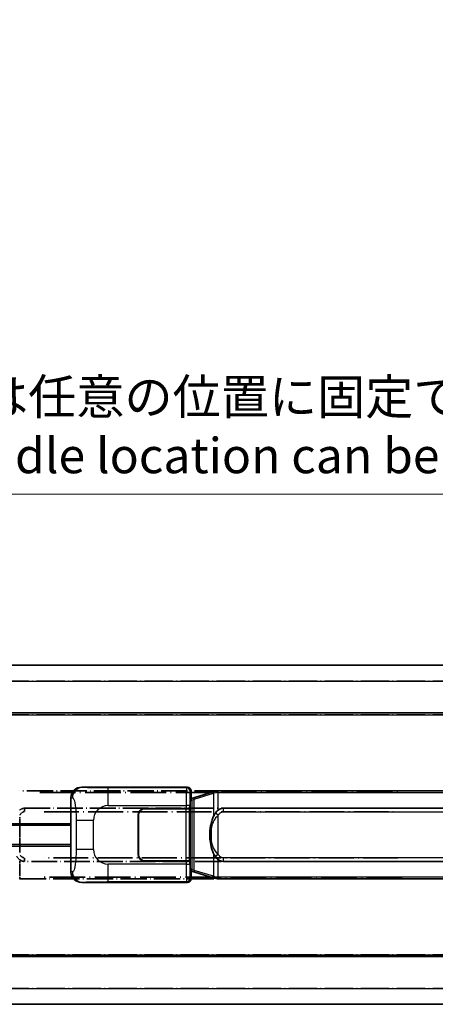
# Model space of a CAD drawing. Units: millimetres. Extents: x 5 to 10046, y 5 to 1270.
# Drawn here: x 182 to 299, y 245 to 524 of the extents above; entities that cross this region are included whole.
import ezdxf

# ---------------------------------------------------------------- set-up
doc = ezdxf.new("R2010")
doc.units = ezdxf.units.MM
doc.linetypes.add('LONG_DASH_DOTTED', pattern=[0.61, 0.48, -0.06, 0.01, -0.06])
for name, color, linetype, lineweight in [('Dimension (ISO)', 7, 'Continuous', 18), ('Overlay (ISO)', 7, 'LONG_DASH_DOTTED', 35), ('Visible (ISO)', 7, 'Continuous', 35), ('Visible Narrow (ISO)', 7, 'Continuous', 25)]:
    doc.layers.add(name, color=color, linetype=linetype, lineweight=lineweight)
doc.styles.add('Note Text (TK)', font='MS PGothic.ttf')
doc.dimstyles.new('Default - Method 1b (TK)', dxfattribs={"dimscale": 4, "dimtxt": 2.5, "dimasz": 2.5, "dimexe": 1, "dimexo": 1.5, "dimgap": 1, "dimtad": 1, "dimtoh": 1, "dimrnd": 1e-08, "dimdsep": 46, "dimtxsty": 'Note Text (TK)', "dimcen": 0.09, "dimdle": 5, "dimclrd": 100, "dimclre": 100, "dimclrt": 7, "dimadec": 1, "dimazin": 1, "dimtfac": 1, "dimtmove": 0, "dimatfit": 3, "dimfxl": 0, "dimtolj": 1, "dimlwd": -1, "dimlwe": -1, "dimarcsym": 0})

# ---------------------------------------------------------------- blocks, each defined once
blk = doc.blocks.new('*D41')
at = {"layer": 'Defpoints', "color": 0, "transparency": 16777216}
for p in [(457.35, 389.58), (139.85, 342.33), (457.35, 341.58)]:
    blk.add_point(p, dxfattribs=at)
at = {"layer": 'Dimension (ISO)', "color": 100, "transparency": 16777216}
for p, q in [((139.85, 348.33), (139.85, 393.58)), ((457.35, 347.58), (457.35, 393.58)), ((149.85, 389.58), (447.35, 389.58))]:
    blk.add_line(p, q, dxfattribs=at)
for points in [[(149.85, 391.25), (149.85, 387.92), (139.85, 389.58)], [(447.35, 391.25), (447.35, 387.92), (457.35, 389.58)]]:
    blk.add_solid(points, dxfattribs=at)
at = {"layer": 'Dimension (ISO)', "color": 7, "transparency": 16777216, "insert": (89.62, 408.82), "char_height": 10, "attachment_point": 4, "style": 'Note Text (TK)'}
blk.add_mtext('\\A1; \\fＭＳ Ｐゴシック|b0|i0;\\H10.0000;* バンド取手は任意の位置に固定できます。\\P\\fＭＳ Ｐゴシック|b0|i0;\\H10.0000;* Carrying handle location can be freely affixed within denoted range.', dxfattribs=at)

msp = doc.modelspace()

# ---------------------------------------------------------------- linework, layer by layer
at = {"layer": 'Overlay (ISO)', "ltscale": 18.588993}
for p, q in [((139.8517, 341.0826), (457.3517, 341.0826)), ((139.8517, 341.0826), (457.3517, 341.0826)), ((139.8517, 327.5826), (457.3517, 327.5826)), ((139.8517, 327.5826), (457.3517, 327.5826)), ((139.8517, 258.5826), (457.3517, 258.5826)), ((139.8517, 258.5826), (457.3517, 258.5826)), ((139.8517, 245.0826), (457.3517, 245.0826)), ((139.8517, 245.0826), (457.3517, 245.0826))]:
    msp.add_line(p, q, dxfattribs=at)
at = {"layer": 'Overlay (ISO)', "ltscale": 16.730093}
for p, q in [((155.7267, 336.5826), (441.4767, 336.5826)), ((155.7267, 336.5826), (441.4767, 336.5826)), ((155.7267, 327.0826), (441.4767, 327.0826)), ((155.7267, 327.0826), (441.4767, 327.0826)), ((155.7267, 259.0826), (441.4767, 259.0826)), ((155.7267, 259.0826), (441.4767, 259.0826)), ((155.7267, 249.5826), (441.4767, 249.5826)), ((155.7267, 249.5826), (441.4767, 249.5826))]:
    msp.add_line(p, q, dxfattribs=at)
at = {"layer": 'Overlay (ISO)', "ltscale": 15.582577}
for p, q in [((295.634, 305.5826), (181.5695, 305.5826)), ((181.5695, 280.5826), (295.634, 280.5826))]:
    msp.add_line(p, q, dxfattribs=at)
at = {"layer": 'Overlay (ISO)', "ltscale": 21.036478}
for p, q in [((187.2727, 305.0826), (289.9307, 305.0826)), ((289.9307, 281.0826), (187.2727, 281.0826))]:
    msp.add_line(p, q, dxfattribs=at)
at = {"layer": 'Overlay (ISO)', "ltscale": 15.21448}
for p, q in [((182.9167, 300.6076), (294.2867, 300.6076)), ((294.2867, 285.5576), (182.9167, 285.5576))]:
    msp.add_line(p, q, dxfattribs=at)
at = {"layer": 'Overlay (ISO)', "ltscale": 0.228007}
for p, q in [((182.9167, 300.6045), (182.9167, 299.686)), ((182.9167, 286.4791), (182.9167, 285.5606))]:
    msp.add_line(p, q, dxfattribs=at)
at = {"layer": 'Overlay (ISO)', "ltscale": 20.539549}
for p, q in [((188.4852, 299.6076), (288.7182, 299.6076)), ((288.7182, 286.5576), (188.4852, 286.5576))]:
    msp.add_line(p, q, dxfattribs=at)
at = {"layer": 'Overlay (ISO)', "ltscale": 1.61724}
msp.add_line((181.5695, 288.0707), (181.5695, 298.0944), dxfattribs=at)
at = {"layer": 'Overlay (ISO)', "ltscale": 0.722704}
msp.add_line((181.5695, 281.3314), (181.5695, 285.8111), dxfattribs=at)
at = {"layer": 'Overlay (ISO)', "ltscale": 0.036794}
msp.add_line((181.5695, 280.5826), (181.3417, 280.5826), dxfattribs=at)
at = {"layer": 'Overlay (ISO)', "ltscale": 0.113954}
msp.add_line((181.5695, 281.0433), (181.5695, 280.5841), dxfattribs=at)
at = {"layer": 'Overlay (ISO)', "ltscale": 0.236225}
for start_param, end_param in [(0, 0.36747645), (2.77411621, 3.14159265)]:
    msp.add_ellipse((182.9167, 293.0826), major_axis=(0, 7.525), ratio=0.49833887, start_param=start_param, end_param=end_param, dxfattribs=at)
at = {"layer": 'Overlay (ISO)', "ltscale": 0.24852}
msp.add_open_spline([(181.6194, 298.7205), (181.6869, 298.8122), (181.7584, 298.9015), (181.9292, 299.0929), (182.0305, 299.1926), (182.1414, 299.2826), (182.2687, 299.3858), (182.4088, 299.4762), (182.6467, 299.5701), (182.7387, 299.5939), (182.8314, 299.6032)], degree=3, knots=[0.008524804, 0.008524804, 0.008524804, 0.008524804, 0.042624021, 0.042624021, 0.085248042, 0.085248042, 0.085248042, 0.134155965, 0.134155965, 0.161971281, 0.161971281, 0.161971281, 0.161971281], dxfattribs=at)
at = {"layer": 'Overlay (ISO)', "ltscale": 0.248599}
msp.add_open_spline([(182.8316, 286.5618), (182.7549, 286.5695), (182.6788, 286.587), (182.337, 286.7054), (182.1082, 286.8901), (181.8049, 287.2063), (181.7084, 287.3237), (181.6194, 287.4446)], degree=3, knots=[0.008515273, 0.008515273, 0.008515273, 0.008515273, 0.031575695, 0.031575695, 0.116947855, 0.116947855, 0.161790181, 0.161790181, 0.161790181, 0.161790181], dxfattribs=at)
at = {"layer": 'Overlay (ISO)', "ltscale": 0.194133}
msp.add_open_spline([(180.7522, 286.9377), (180.8784, 286.7586), (181.021, 286.5789), (181.3015, 286.2865), (181.4257, 286.171), (181.5695, 286.06)], degree=3, knots=[-0.1703054541, -0.1703054541, -0.1703054541, -0.1703054541, -0.1169478546, -0.1169478546, -0.0804700987, -0.0804700987, -0.0804700987, -0.0804700987], dxfattribs=at)
at = {"layer": 'Visible (ISO)'}
for p, q in [((139.8517, 341.0826), (457.3517, 341.0826)), ((139.8517, 327.5826), (457.3517, 327.5826)), ((199.1375, 306.5826), (229.1023, 306.5826)), ((230.1017, 305.5832), (230.1017, 303.5826)), ((236.6917, 305.3126), (231.2112, 303.6684)), ((236.6917, 305.3126), (237.591, 305.5823)), ((237.5917, 305.5826), (237.591, 305.5823)), ((237.5917, 305.5826), (237.8195, 305.5826)), ((351.884, 305.5826), (237.8195, 305.5826)), ((196.1017, 282.5644), (196.1017, 303.6007)), ((229.9097, 303.3905), (230.1017, 303.5826)), ((229.9097, 282.7746), (229.9097, 303.3905)), ((230.0917, 303.3326), (229.9097, 303.3326)), ((230.2271, 303.3732), (230.0917, 303.3326)), ((230.1651, 302.8326), (230.0917, 303.3326)), ((231.2112, 303.6684), (230.2271, 303.3732)), ((215.1017, 287.5826), (215.1017, 298.5826)), ((215.2017, 287.5826), (215.2017, 298.5826)), ((217.1017, 300.5826), (228.7345, 300.5826)), ((217.1017, 300.4826), (228.6767, 300.4826)), ((228.6767, 300.4826), (229.6767, 300.4826)), ((229.7338, 300.5826), (228.7345, 300.5826)), ((229.6767, 300.4826), (229.6767, 285.6826)), ((229.7338, 300.5826), (229.7351, 300.5826)), ((229.7351, 300.5826), (229.7351, 285.5826)), ((239.1667, 300.6076), (350.5367, 300.6076)), ((139.8517, 295.8326), (196.1017, 295.8326)), ((215.2017, 295.5826), (215.1017, 295.5826)), ((215.2017, 295.0826), (215.1017, 295.0826)), ((139.8517, 290.3326), (196.1017, 290.3326)), ((215.1017, 291.0826), (215.2017, 291.0826)), ((215.1017, 290.5826), (215.2017, 290.5826)), ((228.6767, 285.6826), (217.1017, 285.6826)), ((228.7345, 285.5826), (217.1017, 285.5826)), ((229.6767, 285.6826), (228.6767, 285.6826)), ((228.7345, 285.5826), (229.7338, 285.5826)), ((229.7351, 285.5826), (229.7338, 285.5826)), ((350.5367, 285.5576), (239.1667, 285.5576)), ((229.9097, 282.8326), (230.0917, 282.8326)), ((230.1017, 282.5826), (229.9097, 282.7746)), ((230.1651, 283.3326), (230.0917, 282.8326)), ((230.0917, 282.8326), (230.2271, 282.7919)), ((230.1017, 282.5826), (230.1017, 280.582)), ((230.2271, 282.7919), (231.2112, 282.4967)), ((231.2112, 282.4967), (236.6917, 280.8526)), ((229.1023, 279.5826), (199.1375, 279.5826)), ((237.591, 280.5828), (236.6917, 280.8526)), ((237.591, 280.5828), (237.5917, 280.5826)), ((237.8195, 280.5826), (237.5917, 280.5826)), ((237.8195, 280.5826), (351.884, 280.5826)), ((139.8517, 258.5826), (457.3517, 258.5826)), ((139.8517, 245.0826), (457.3517, 245.0826))]:
    msp.add_line(p, q, dxfattribs=at)
for centre, radius, start, end in [((217.1017, 298.5826), 2, 90, 180), ((217.1017, 298.5826), 1.9, 90, 180), ((217.1017, 287.5826), 2, 180, 270), ((217.1017, 287.5826), 1.9, 180, 270)]:
    msp.add_arc(centre, radius, start, end, dxfattribs=at)
for centre, major_axis, ratio, start_param, end_param in [((199.1579, 303.5807), (-3.0098, 0.5407), 0.98105095, 4.89350406, 6.4576412), ((229.1011, 305.582), (0.708, 0.708), 0.99878277, 5.49839613, 7.06797448), ((239.1667, 293.0826), (0, 7.525), 0.49833887, 0, 0.36747645), ((239.1667, 293.0826), (0, 7.525), 0.49833887, 2.77411621, 3.14159265), ((199.1579, 282.5844), (-3.0098, -0.5407), 0.98105095, 6.10872941, 7.67286655), ((229.1011, 280.5832), (0.708, -0.708), 0.99878277, 5.49839613, 7.06797448)]:
    msp.add_ellipse(centre, major_axis=major_axis, ratio=ratio, start_param=start_param, end_param=end_param, dxfattribs=at)
for points, knots in [([(237.6137, 305.0826), (237.6135, 305.0836), (237.6133, 305.0847), (237.6041, 305.1482), (237.5963, 305.2099), (237.5839, 305.3282), (237.5796, 305.3833), (237.5753, 305.4766), (237.5754, 305.514), (237.5801, 305.566), (237.5846, 305.5804), (237.591, 305.5823)], [-0.0003297628, -0.0003297628, -0.0003297628, -0.0003297628, 0, 0, 0.0189079865, 0.0189079865, 0.0385885202, 0.0385885202, 0.0581261217, 0.0581261217, 0.0775105008, 0.0775105008, 0.0775105008, 0.0775105008]), ([(237.0022, 299.2275), (236.8344, 298.9895), (236.692, 298.7473), (236.3636, 298.1126), (236.2037, 297.7196), (235.9143, 296.8686), (235.7936, 296.4083), (235.6197, 295.5599), (235.5589, 295.1728), (235.514, 294.7855)], [-0.425024641, -0.425024641, -0.425024641, -0.425024641, -0.354088722, -0.354088722, -0.240591253, -0.240591253, -0.109280085, -0.109280085, 0, 0, 0, 0]), ([(237.8195, 300.1052), (237.7998, 300.09), (237.7805, 300.0746), (237.7615, 300.0593), (237.5997, 299.928), (237.4626, 299.7918), (237.2137, 299.5128), (237.103, 299.3705), (237.0022, 299.2275)], [-0.0902431044, -0.0902431044, -0.0902431044, -0.0902431044, -0.0852480424, -0.0852480424, -0.0852480424, -0.0426240212, -0.0426240212, 0, 0, 0, 0]), ([(235.514, 294.7855), (235.4519, 294.2493), (235.42, 293.7079), (235.4136, 292.5705), (235.4454, 291.9725), (235.514, 291.3796)], [-0.318622721, -0.318622721, -0.318622721, -0.318622721, -0.167312443, -0.167312443, 0, 0, 0, 0]), ([(235.514, 291.3796), (235.6041, 290.6017), (235.7559, 289.8275), (236.2218, 288.3474), (236.5146, 287.6292), (237.0022, 286.9377)], [-0.42564821, -0.42564821, -0.42564821, -0.42564821, -0.2061269, -0.2061269, 0, 0, 0, 0]), ([(237.0022, 286.9377), (237.1284, 286.7586), (237.271, 286.5789), (237.5515, 286.2865), (237.6757, 286.171), (237.8195, 286.06)], [-0.1703054541, -0.1703054541, -0.1703054541, -0.1703054541, -0.1169478546, -0.1169478546, -0.0804700987, -0.0804700987, -0.0804700987, -0.0804700987]), ([(237.6137, 281.0826), (237.6135, 281.0815), (237.6133, 281.0804), (237.6041, 281.0169), (237.5963, 280.9552), (237.5839, 280.8369), (237.5796, 280.7818), (237.5753, 280.6885), (237.5754, 280.6512), (237.5801, 280.5991), (237.5846, 280.5847), (237.591, 280.5828)], [-0.0778087689, -0.0778087689, -0.0778087689, -0.0778087689, -0.0774791395, -0.0774791395, -0.0585788033, -0.0585788033, -0.0389062325, -0.0389062325, -0.0193765361, -0.0193765361, 0, 0, 0, 0])]:
    msp.add_open_spline(points, degree=3, knots=knots, dxfattribs=at)
at = {"layer": 'Visible Narrow (ISO)'}
for p, q in [((139.8517, 336.5826), (457.3517, 336.5826)), ((139.8517, 327.0826), (457.3517, 327.0826)), ((199.4539, 306.5257), (199.1375, 306.5826)), ((228.8693, 306.3495), (206.5914, 306.3495)), ((206.5914, 301.3525), (206.5914, 306.3495)), ((229.1023, 306.5826), (228.8693, 306.3495)), ((229.8687, 305.3501), (230.1017, 305.5832)), ((231.0269, 303.1895), (236.5074, 304.8336)), ((237.6137, 305.0826), (236.5074, 304.8336)), ((236.5074, 304.8336), (236.5074, 298.388)), ((237.8195, 305.0826), (237.6137, 305.0826)), ((237.8195, 305.0826), (237.8195, 305.5826)), ((237.8195, 305.0826), (351.884, 305.0826)), ((237.8195, 300.1052), (237.8195, 305.0826)), ((196.1017, 303.6007), (196.509, 303.5276)), ((206.5914, 301.3525), (228.7345, 301.3525)), ((229.7338, 301.3525), (228.7345, 301.3525)), ((228.7345, 301.3525), (228.7345, 300.5826)), ((229.7338, 300.5826), (229.7338, 301.3525)), ((229.9097, 302.8326), (230.1651, 302.8326)), ((230.1651, 302.8326), (230.3708, 302.8943)), ((230.3708, 302.8943), (230.2271, 303.3732)), ((230.3708, 302.8943), (231.0269, 303.1895)), ((230.3708, 302.8943), (230.3708, 283.2708)), ((231.0269, 282.9756), (231.0269, 303.1895)), ((228.6767, 300.4826), (228.6767, 285.6826)), ((237.8195, 298.6512), (237.0022, 299.2275)), ((237.8195, 287.5139), (237.8195, 298.6512)), ((239.1667, 300.6076), (239.1667, 299.6076)), ((239.1667, 299.6076), (350.5367, 299.6076)), ((139.8517, 296.3326), (196.1017, 296.3326)), ((197.5507, 297.2199), (202.4588, 297.2199)), ((197.5507, 297.2199), (197.5507, 288.9452)), ((202.4588, 288.9452), (202.4588, 297.2199)), ((235.8513, 294.6705), (235.8513, 291.4946)), ((139.8517, 289.8326), (196.1017, 289.8326)), ((202.4588, 288.9452), (197.5507, 288.9452)), ((236.5074, 287.7771), (236.5074, 281.3315)), ((237.8195, 287.5139), (237.0022, 286.9377)), ((206.5914, 279.8156), (206.5914, 284.8126)), ((228.7345, 284.8126), (206.5914, 284.8126)), ((228.7345, 285.5826), (228.7345, 284.8126)), ((228.7345, 284.8126), (229.7338, 284.8126)), ((229.7338, 284.8126), (229.7338, 285.5826)), ((237.8195, 281.0826), (237.8195, 286.06)), ((239.1667, 286.5576), (239.1667, 285.5576)), ((350.5367, 286.5576), (239.1667, 286.5576)), ((196.509, 282.6376), (196.1017, 282.5644)), ((230.1651, 283.3326), (229.9097, 283.3326)), ((230.3708, 283.2708), (230.1651, 283.3326)), ((230.3708, 283.2708), (230.2271, 282.7919)), ((231.0269, 282.9756), (230.3708, 283.2708)), ((236.5074, 281.3315), (231.0269, 282.9756)), ((199.1375, 279.5826), (199.4539, 279.6394)), ((206.5914, 279.8156), (228.8693, 279.8156)), ((228.8693, 279.8156), (229.1023, 279.5826)), ((230.1017, 280.582), (229.8687, 280.815)), ((236.5074, 281.3315), (237.6137, 281.0826)), ((237.6137, 281.0826), (237.8195, 281.0826)), ((237.8195, 281.0826), (237.8195, 280.5826)), ((351.884, 281.0826), (237.8195, 281.0826)), ((139.8517, 259.0826), (457.3517, 259.0826)), ((139.8517, 249.5826), (457.3517, 249.5826))]:
    msp.add_line(p, q, dxfattribs=at)
for centre, start, end in [((206.5914, 297.2199), 90, 180), ((206.5914, 288.9452), 180, 270)]:
    msp.add_arc(centre, 4.1326, start, end, dxfattribs=at)
for centre, major_axis, ratio, start_param, end_param in [((199.4539, 303.5276), (0.5305, 2.9527), 0.98105095, 0.18111508, 1.74525222), ((228.8741, 301.3525), (0, -5), 0.02793662, 3.17649924, 4.71238898), ((228.8693, 305.3501), (0.7071, -0.7071), 0.99878277, 0.78600715, 2.3555855), ((229.8735, 301.3525), (0, 4), 0.03492077, 0.03490659, 1.57079633), ((236.8354, 304.8336), (-0.1437, 0.4789), 0.6398634, 0, 1.3811443), ((231.3549, 303.1895), (-0.1437, 0.4789), 0.6398634, 0, 1.3811443), ((236.5074, 294.6705), (-0.9934, 0.115), 0.09948193, 0, 0.86096541), ((236.5074, 291.4946), (-0.9934, -0.115), 0.09948193, 5.4222199, 6.28318531), ((228.8741, 284.8126), (0, -5), 0.02793662, 4.71238898, 6.24827872), ((229.8735, 284.8126), (0, 4), 0.03492077, 1.57079633, 3.10668607), ((199.4539, 282.6376), (0.5305, -2.9527), 0.98105095, 4.53793309, 6.10207023), ((231.3549, 282.9756), (-0.1437, -0.4789), 0.6398634, 4.90204101, 6.28318531), ((228.8693, 280.815), (-0.7071, -0.7071), 0.99878277, 0.78600715, 2.3555855), ((236.8354, 281.3315), (-0.1437, -0.4789), 0.6398634, 4.90204101, 6.28318531)]:
    msp.add_ellipse(centre, major_axis=major_axis, ratio=ratio, start_param=start_param, end_param=end_param, dxfattribs=at)
for points, knots in [([(206.5914, 306.3495), (206.0551, 306.3495), (205.4198, 306.3498), (204.7197, 306.3542), (203.7611, 306.3602), (202.7108, 306.3737), (201.8507, 306.3941), (201.0286, 306.4135), (200.3692, 306.4394), (199.9893, 306.4655), (199.6921, 306.486), (199.5586, 306.5069), (199.4539, 306.5257)], [0, 0, 0, 0, 0.21270217, 0.21270217, 0.21270217, 0.50389399, 0.50389399, 0.50389399, 0.78220336, 0.78220336, 0.78220336, 1, 1, 1, 1]), ([(196.509, 303.5276), (196.6464, 303.5029), (196.7962, 303.4394), (196.9398, 303.1146), (197.1276, 302.6898), (197.3018, 301.8236), (197.4087, 300.7716), (197.4905, 299.9675), (197.5321, 299.0765), (197.5447, 298.2716), (197.5504, 297.9026), (197.5507, 297.55), (197.5507, 297.2199)], [0, 0, 0, 0, 0.26559079, 0.26559079, 0.26559079, 0.61290113, 0.61290113, 0.61290113, 0.8783338, 0.8783338, 0.8783338, 1, 1, 1, 1]), ([(235.8513, 294.6705), (235.9139, 295.0305), (235.9986, 295.3894), (236.2389, 296.171), (236.4049, 296.5921), (236.7958, 297.3582), (237.0099, 297.7073), (237.4341, 298.2537), (237.6151, 298.458), (237.8195, 298.6512)], [0, 0, 0, 0, 0.109280085, 0.109280085, 0.240591253, 0.240591253, 0.354088722, 0.354088722, 0.425024641, 0.425024641, 0.425024641, 0.425024641]), ([(237.8195, 298.6512), (237.9014, 298.7674), (237.9894, 298.8802), (238.1792, 299.0929), (238.2805, 299.1926), (238.3914, 299.2826), (238.5187, 299.3858), (238.6588, 299.4762), (238.9231, 299.5805), (239.0456, 299.6076), (239.1667, 299.6076)], [0, 0, 0, 0, 0.042624021, 0.042624021, 0.085248042, 0.085248042, 0.085248042, 0.134155965, 0.134155965, 0.170496085, 0.170496085, 0.170496085, 0.170496085]), ([(235.8513, 291.4946), (235.7875, 292.0459), (235.7577, 292.6044), (235.7637, 293.6665), (235.7936, 294.172), (235.8513, 294.6705)], [0, 0, 0, 0, 0.167312443, 0.167312443, 0.318622721, 0.318622721, 0.318622721, 0.318622721]), ([(237.8195, 287.5139), (237.2256, 288.0754), (236.8215, 288.7158), (236.1892, 290.0552), (235.9769, 290.7714), (235.8513, 291.4946)], [0, 0, 0, 0, 0.2061269, 0.2061269, 0.42564821, 0.42564821, 0.42564821, 0.42564821]), ([(197.5507, 288.9452), (197.5507, 288.3487), (197.5481, 287.6795), (197.5189, 286.9764), (197.4744, 285.9053), (197.3679, 284.8107), (197.2135, 284.0219), (197.0835, 283.3577), (196.9268, 282.9433), (196.7717, 282.7731), (196.682, 282.6747), (196.5934, 282.6527), (196.509, 282.6376)], [0, 0, 0, 0, 0.21983104, 0.21983104, 0.21983104, 0.55477785, 0.55477785, 0.55477785, 0.83679083, 0.83679083, 0.83679083, 1, 1, 1, 1]), ([(239.1667, 286.5576), (239.0615, 286.5576), (238.9557, 286.5777), (238.587, 286.7054), (238.3582, 286.8901), (238.0351, 287.227), (237.922, 287.3685), (237.8195, 287.5139)], [0, 0, 0, 0, 0.031575695, 0.031575695, 0.116947855, 0.116947855, 0.170305454, 0.170305454, 0.170305454, 0.170305454]), ([(199.4539, 279.6394), (199.5621, 279.6588), (199.7025, 279.6804), (200.02, 279.7017), (200.4652, 279.7314), (201.2651, 279.7599), (202.2576, 279.7799), (203.1215, 279.7974), (204.1022, 279.8081), (204.9852, 279.8125), (205.5802, 279.8154), (206.1249, 279.8156), (206.5914, 279.8156)], [0, 0, 0, 0, 0.22498324, 0.22498324, 0.22498324, 0.54043573, 0.54043573, 0.54043573, 0.81501171, 0.81501171, 0.81501171, 1, 1, 1, 1])]:
    msp.add_open_spline(points, degree=3, knots=knots, dxfattribs=at)

# ---------------------------------------------------------------- dimensions: what is measured, and where the dimension line sits
at = {"layer": 'Dimension (ISO)', "color": 100, "true_color": 0x00ff3f}
dim = msp.add_linear_dim(base=(457.3517, 389.5826), p1=(139.8517, 342.3326), p2=(457.3517, 341.5826), text=' \\fＭＳ Ｐゴシック|b0|i0;\\H10.0000;* バンド取手は任意の位置に固定できます。\\P\\fＭＳ Ｐゴシック|b0|i0;\\H10.0000;* Carrying handle location can be freely affixed within denoted range.', dimstyle='Default - Method 1b (TK)', override={"dimgap": 1, "dimtoh": 0, "dimdec": 2, "dimtol": 0, "dimlim": 0, "dimtp": 0, "dimtm": 0, "dimtdec": 2, "dimtofl": 0, "dimatfit": 1}, dxfattribs=at)
dim.commit()
dim.dimension.update_dxf_attribs({"geometry": '*D41', "text_midpoint": (298.6017, 389.5826), "dimtype": 160})

doc.saveas('drawing.dxf')
